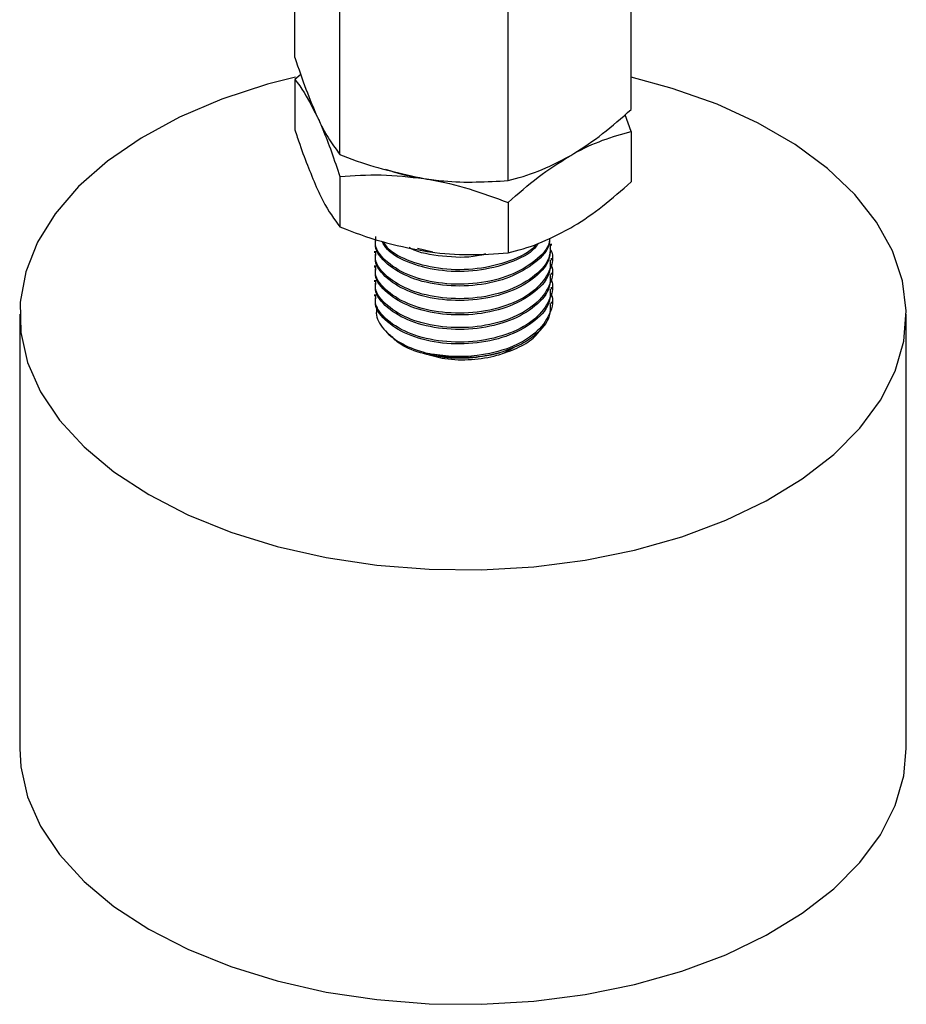
# Model space of a CAD drawing. Extents: x 0 to 16.5, y 0 to 11.7.
# Drawn here: x 14.5 to 14.6, y 5.4 to 5.6 of the extents above; entities that cross this region are included whole.
import ezdxf

# ---------------------------------------------------------------- set-up
doc = ezdxf.new("R2010")
doc.units = 0
doc.linetypes.add('SLD-SOLID', pattern=[0])
doc.layers.get('0').update_dxf_attribs({"linetype": 'CONTINUOUS'})

msp = doc.modelspace()

# ---------------------------------------------------------------- linework, layer by layer
at = {"color": 7, "linetype": 'SLD-SOLID'}
for p, q in [((14.52889298616759, 5.544737151640718), (14.52889298616759, 5.621037696698107)), ((14.59110111024258, 5.535114564095146), (14.59110111024258, 5.611415109152536)), ((14.53722729447187, 5.526781158830527), (14.53722729447187, 5.603081703887916)), ((14.56833135650937, 5.52196986505774), (14.56833135650937, 5.598270410115131)), ((14.52998552122408, 5.54159367666207), (14.5288929861676, 5.540669506551875)), ((14.5288929861676, 5.540669506551875), (14.5288929861676, 5.531342453283015)), ((14.5911011102426, 5.531046919006303), (14.58997223769693, 5.534159656278938)), ((14.5911011102426, 5.531046919006303), (14.5911011102426, 5.521719865737444)), ((14.53722729447187, 5.522713513741682), (14.53722729447187, 5.513386460472822)), ((14.56833135650938, 5.5179022199689), (14.56833135650938, 5.508575166700041)), ((14.55440442544831, 5.508750086007089), (14.55160916373339, 5.509407176916004)), ((14.57640124768015, 5.509935993305557), (14.57640124768015, 5.510270860771816)), ((14.54359284873003, 5.508931390936046), (14.54359284873003, 5.508596523469786)), ((14.57640124768015, 5.507257053634015), (14.57640124768015, 5.507591921100276)), ((14.54359284873003, 5.506252451264505), (14.54359284873003, 5.505917583798245)), ((14.57640124768015, 5.504578113962475), (14.57640124768015, 5.504912981428733)), ((14.54359284873003, 5.503573511592963), (14.54359284873003, 5.503238644126704)), ((14.57640124768015, 5.501899174290934), (14.57640124768015, 5.502234041757193)), ((14.54359284873003, 5.500894571921422), (14.54359284873003, 5.500559704455163)), ((14.57640124768015, 5.499220234619393), (14.57640124768015, 5.499555102085652)), ((14.47797605082976, 5.497279309902946), (14.47797605082976, 5.41691111975671)), ((14.64201804558042, 5.41691111975671), (14.64201804558042, 5.497279309902946)), ((14.54568931407039, 5.494091263023265), (14.54629993734826, 5.493425607253067)), ((14.56965121739812, 5.491230584861468), (14.56768134132955, 5.490093491916715))]:
    msp.add_line(p, q, dxfattribs=at)
at = {"color": 7, "linetype": 'SLD-SOLID', "flags": 128}
for points in [[(14.52900642587422, 5.541119077493884), (14.5238233935597, 5.539775335141134), (14.51537082035311, 5.537007207552662), (14.50754470156365, 5.533681387365815), (14.50045489874408, 5.529844561805728), (14.49420093718495, 5.525550591492839), (14.48887060879768, 5.520859754357841), (14.48453873970862, 5.515837899471666), (14.48126613986419, 5.510555522668877), (14.47909874939259, 5.505086776940673), (14.47806699370506, 5.499508431489438), (14.47818535638981, 5.493898794057422), (14.47945217589421, 5.488336611657695), (14.48184966884932, 5.482899965138696), (14.48534417970942, 5.477665173100275), (14.48988665320209, 5.472705720547846), (14.49541332295672, 5.468091227323987), (14.50184660664456, 5.463886470798473), (14.50909619506458, 5.46015047653598), (14.51706031988664, 5.456935689706551), (14.52562718225582, 5.454287238870375), (14.53467652220326, 5.452242302471714), (14.54408130683248, 5.45082958693505), (14.55370951358284, 5.450068923689805), (14.56342598353685, 5.44997099078055), (14.57309431875512, 5.450537162970662)], [(14.57309431875512, 5.450537162970662), (14.58257879700444, 5.45175949244365), (14.59174627700042, 5.453620820373098), (14.60046806741929, 5.456095017794955), (14.60862173344195, 5.459147352400926), (14.61609281547051, 5.462734976103945), (14.62277643589011, 5.466807526531388), (14.62857877132072, 5.471307834002394), (14.63341836969178, 5.476172724064866), (14.63722729365069, 5.481333904326299), (14.63995207425432, 5.486718923129268), (14.64155446155581, 5.492252186613887), (14.6420119615499, 5.497856019889892), (14.64131815193955, 5.503451757421846), (14.63948277229081, 5.508960847320805), (14.63653158731077, 5.514305954040664), (14.63250602516747, 5.519412043999695), (14.62746259592925, 5.524207438887556), (14.62147209828729, 5.528624821871662), (14.61461862569714, 5.532602182577936), (14.60699838589098, 5.536083687580546), (14.59871835033192, 5.539020464180807), (14.59110111024258, 5.541092295766679)], [(14.47797605082976, 5.41691111975671), (14.47818535638981, 5.413530603911187), (14.47945217589421, 5.407968421511461), (14.48184966884932, 5.402531774992461), (14.48534417970942, 5.39729698295404), (14.48988665320209, 5.392337530401609), (14.49541332295672, 5.387723037177753), (14.50184660664456, 5.383518280652237), (14.50909619506458, 5.379782286389744), (14.51706031988664, 5.376567499560316), (14.52562718225582, 5.37391904872414), (14.53467652220326, 5.371874112325478), (14.54408130683248, 5.370461396788813), (14.55370951358284, 5.36970073354357), (14.56342598353685, 5.369602800634316), (14.57309431875512, 5.370168972824425)], [(14.57309431875512, 5.370168972824425), (14.58257879700444, 5.371391302297414), (14.59174627700042, 5.373252630226863), (14.60046806741929, 5.37572682764872), (14.60862173344195, 5.378779162254691), (14.61609281547051, 5.382366785957709), (14.62277643589011, 5.386439336385151), (14.62857877132072, 5.390939643856158), (14.63341836969178, 5.395804533918631), (14.63722729365069, 5.400965714180063), (14.63995207425432, 5.406350732983033), (14.64155446155581, 5.41188399646765), (14.64201804558042, 5.41691111975671)]]:
    msp.add_lwpolyline(points, dxfattribs=at)
at = {"color": 7, "linetype": 'SLD-SOLID'}
for centre, radius, start, end in [((14.55876067493999, 5.562203165433889), 0.04030773887057948, 250.9206207713225, 261.4662429301123), ((14.55998693284596, 5.516807889725418), 0.02755195395799315, 257.8284595126705, 284.1610141672056)]:
    msp.add_arc(centre, radius, start, end, dxfattribs=at)
for points, knots in [([(14.52889298616759, 5.544737151640718), (14.52956975032172, 5.54271063619086), (14.53093568689761, 5.538620449738644), (14.532347713528, 5.53536689023109), (14.53306014031973, 5.533725332691199)], [0, 0, 0, 0, 0.4954579634770098, 1, 1, 1, 1]), ([(14.5288929861676, 5.540669506551875), (14.52918949180914, 5.540292544649473), (14.53054659203749, 5.538567197768493), (14.53195749672505, 5.5358493625145), (14.53306014031973, 5.5337253326912)], [0, 0, 0, 0, 0.2184847038916186, 1, 1, 1, 1]), ([(14.57971623337598, 5.52650839203202), (14.57998608393764, 5.52666660172377), (14.58202968836269, 5.527864739034133), (14.58588280956103, 5.530533290898227), (14.58935108286747, 5.533578172461784), (14.59110111024258, 5.535114564095146)], [0, 0, 0, 0, 0.07008802513980218, 0.5307833989215943, 1, 1, 1, 1]), ([(14.53306014031973, 5.533725332691199), (14.53315891248053, 5.533514959601534), (14.53390692361538, 5.531921783829336), (14.53531726385784, 5.529327444559659), (14.53658673999526, 5.527635090024376), (14.53722729447187, 5.526781158830527)], [0, 0, 0, 0, 0.07008802513978854, 0.5307833989215783, 1, 1, 1, 1]), ([(14.53306014031973, 5.5337253326912), (14.53339537373444, 5.532979473758113), (14.53480549525965, 5.529842102332211), (14.53617974795864, 5.525796976683032), (14.53722729447187, 5.522713513741682)], [0, 0, 0, 0, 0.2377337050148453, 1, 1, 1, 1]), ([(14.5288929861676, 5.531342453283015), (14.52918949180914, 5.53044179190263), (14.53054659203749, 5.526319483272586), (14.53195749672505, 5.52295782314417), (14.53306014031973, 5.520330634333495)], [0, 0, 0, 0, 0.2184847038916179, 1, 1, 1, 1]), ([(14.57971623337599, 5.526508392032024), (14.57998608393765, 5.526661745166968), (14.58202968836271, 5.527823103302507), (14.58588280956104, 5.529603270480361), (14.58935108286748, 5.530562772040725), (14.5911011102426, 5.531046919006303)], [0, 0, 0, 0, 0.07008802513979813, 0.5307833989216058, 1, 1, 1, 1]), ([(14.53722729447187, 5.526781158830527), (14.53829438461491, 5.526363283958979), (14.54335824402812, 5.524380265358691), (14.54862355548869, 5.523240933594841), (14.55277932549062, 5.522341689399711)], [0, 0, 0, 0, 0.2107266525327262, 1, 1, 1, 1]), ([(14.56833135650937, 5.52196986505774), (14.57018031056318, 5.522468794148997), (14.57391211868842, 5.52347580004664), (14.57776984718431, 5.525491424676437), (14.57971623337598, 5.52650839203202)], [0, 0, 0, 0, 0.4954579634769982, 1, 1, 1, 1]), ([(14.56833135650938, 5.5179022199689), (14.57018031056319, 5.519538047788602), (14.57391211868842, 5.522839695840076), (14.57776984718432, 5.52527810972476), (14.57971623337599, 5.526508392032024)], [0, 0, 0, 0, 0.4954579634769926, 1, 1, 1, 1]), ([(14.53722729447187, 5.522713513741682), (14.53975301267982, 5.522891275475747), (14.54485075738093, 5.523250058151916), (14.55012051250722, 5.522646307156494), (14.55277932549062, 5.522341689399711)], [0, 0, 0, 0, 0.4954579634770078, 1, 1, 1, 1]), ([(14.55277932549062, 5.522341689399711), (14.55399826148525, 5.522175546143554), (14.55926059868885, 5.521458279739203), (14.5643900558289, 5.521747578055489), (14.56833135650937, 5.52196986505774)], [0, 0, 0, 0, 0.2316339579678225, 0.9999999999999999, 0.9999999999999999, 0.9999999999999999, 0.9999999999999999]), ([(14.55277932549062, 5.522341689399711), (14.55314794821308, 5.522282241166585), (14.555939563773, 5.521832033942522), (14.56120302521378, 5.520573669507567), (14.56594077465764, 5.518798126531058), (14.56833135650938, 5.5179022199689)], [0, 0, 0, 0, 0.07008802513987587, 0.5307833989216543, 1, 1, 1, 1]), ([(14.53306014031973, 5.520330634333495), (14.53339537373444, 5.51963199455968), (14.53480549525965, 5.5166932451982), (14.53617974795864, 5.514816806469963), (14.53722729447187, 5.513386460472822)], [0, 0, 0, 0, 0.2377337050148456, 1, 1, 1, 1]), ([(14.57971623337599, 5.513113693674319), (14.57998608393765, 5.51327190336607), (14.58202968836271, 5.514470040676426), (14.58588280956104, 5.517138592540532), (14.58935108286748, 5.520183474104084), (14.5911011102426, 5.521719865737444)], [0, 0, 0, 0, 0.07008802513979774, 0.5307833989216406, 1, 1, 1, 1]), ([(14.53722729447187, 5.513386460472822), (14.53975301267982, 5.512427323478444), (14.54485075738093, 5.510491464000783), (14.55012051250722, 5.50946492375047), (14.55277932549062, 5.508946991042006)], [0, 0, 0, 0, 0.4954579634770078, 1, 1, 1, 1]), ([(14.56833135650938, 5.508575166700041), (14.57018031056319, 5.509074095791297), (14.57391211868842, 5.510081101688939), (14.57776984718432, 5.512096726318735), (14.57971623337599, 5.513113693674319)], [0, 0, 0, 0, 0.4954579634769926, 1, 1, 1, 1]), ([(14.5759995870301, 5.511325392594533), (14.57599570503806, 5.511106205033601), (14.57596895150766, 5.509595629790001), (14.57350235555839, 5.507004992414442), (14.56887753950947, 5.504245948346237), (14.56267252138972, 5.502757068868765), (14.55613138882225, 5.502725273236049), (14.55012218725944, 5.504134259415761), (14.54577146404469, 5.506740900095823), (14.54356518778597, 5.509461835508146), (14.5438226547083, 5.511122852629688), (14.54389723605873, 5.511604005311013)], [0, 0, 0, 0, 0.02239914249752681, 0.1543682040652122, 0.2863372656329024, 0.4183063272006082, 0.5502753887682938, 0.6822444503359616, 0.8142135119036553, 0.9461825734713215, 1, 1, 1, 1]), ([(14.57602015213627, 5.511335287698385), (14.5760198808294, 5.511000264220423), (14.57601856219277, 5.509371944880868), (14.57352261286038, 5.506668353770245), (14.56887211157831, 5.503911555465979), (14.56267397581239, 5.502422074236442), (14.55613099906271, 5.502390439848045), (14.55012229187492, 5.503799382802547), (14.54577143534231, 5.506406035139129), (14.5435651903019, 5.509126967821909), (14.54382265527339, 5.510787985114019), (14.54389723605873, 5.511269137844754)], [0, 0, 0, 0, 0.03378783845808445, 0.1642195082499199, 0.2946511780417595, 0.425082847833602, 0.5555145176254236, 0.6859461874172434, 0.8163778572090883, 0.9468095270008908, 1, 1, 1, 1]), ([(14.57609686035145, 5.51027718606839), (14.57613048132977, 5.509508306755653), (14.57622087564309, 5.507441076086479), (14.57357628219102, 5.504319589038071), (14.56885773091535, 5.501568740620288), (14.56267782913361, 5.500077665119684), (14.55612996644081, 5.500046457929076), (14.55012256904128, 5.501455286363488), (14.54577135929875, 5.504061969582644), (14.54356519696753, 5.506782895033823), (14.54382265677056, 5.508443912777834), (14.54389723605873, 5.508925065639472)], [0, 0, 0, 0, 0.0740245801844536, 0.1990245801844653, 0.3240245801844652, 0.4490245801844678, 0.5740245801844505, 0.6990245801844314, 0.8240245801844363, 0.9490245801844006, 0.9999999999999999, 0.9999999999999999, 0.9999999999999999, 0.9999999999999999]), ([(14.57609686035145, 5.509942318602131), (14.57613048132977, 5.509173439289393), (14.57622087564309, 5.50710620862022), (14.57357628219102, 5.503984721571812), (14.56885773091535, 5.50123387315403), (14.56267782913361, 5.499742797653425), (14.55612996644081, 5.499711590462817), (14.55012256904128, 5.501120418897228), (14.54577135929875, 5.503727102116385), (14.54356519696753, 5.506448027567564), (14.54382265677056, 5.508109045311576), (14.54389723605873, 5.508590198173213)], [0, 0, 0, 0, 0.07402458018445962, 0.1990245801844646, 0.3240245801844585, 0.449024580184467, 0.5740245801844567, 0.6990245801844293, 0.8240245801844266, 0.9490245801843976, 0.9999999999999999, 0.9999999999999999, 0.9999999999999999, 0.9999999999999999]), ([(14.57606328227405, 5.509379400805045), (14.57610691152061, 5.509310556161755), (14.5769155167682, 5.508034619852488), (14.57620799301144, 5.505226010502244), (14.57369121338504, 5.501647936789184), (14.5688269351751, 5.498887848288488), (14.56268608090055, 5.497399248666524), (14.5561277551133, 5.497367378044267), (14.55012316258439, 5.498776384326633), (14.54577119645384, 5.501383019585623), (14.54356521124179, 5.504103956267368), (14.5438226599767, 5.505764973309585), (14.54389723605873, 5.506246125967931)], [0, 0, 0, 0, 0.006737694431750637, 0.124873462267136, 0.2430092301025323, 0.3611449979379185, 0.4792807657733179, 0.5974165336087003, 0.7155523014440656, 0.833688069279455, 0.9518238371148188, 1, 1, 1, 1]), ([(14.57393934427502, 5.510334086454361), (14.57374109160853, 5.51004628902511), (14.57271788480928, 5.508560930509452), (14.56872278080144, 5.506624971769356), (14.56272130861487, 5.505092997080556), (14.55609099862969, 5.50506697019746), (14.55023496080454, 5.506495976590019), (14.54625894208228, 5.50855225474599), (14.54532693222349, 5.51018459997716), (14.54503893941363, 5.510688997742234)], [0, 0, 0, 0, 0.04225398790854459, 0.2180781146084872, 0.3939022413084504, 0.5697263680083869, 0.7455504947082996, 0.9213746214082469, 1, 1, 1, 1]), ([(14.57360386257219, 5.510224079734281), (14.57350635616114, 5.510088429439815), (14.57255521079185, 5.508765202094593), (14.56869577877685, 5.506968996174803), (14.56272976122447, 5.505425767366603), (14.55608419021587, 5.505401069445381), (14.5502537418502, 5.506836014109845), (14.54640503054976, 5.508772052701427), (14.54552419554392, 5.510261444865229), (14.54530701933566, 5.510628665219316)], [0, 0, 0, 0, 0.02099148149144963, 0.2047655144110767, 0.3885395473307428, 0.5723135802503615, 0.756087613169978, 0.9398616460896191, 1, 1, 1, 1]), ([(14.56417045701601, 5.508400614807834), (14.56365617819943, 5.508262912999484), (14.56115698005291, 5.507593734932822), (14.55620175847877, 5.507893845468793), (14.5517135032641, 5.508563863991661), (14.55016199539961, 5.509492652580695), (14.55004587708519, 5.509562165193478)], [0, 0, 0, 0, 0.1107240120042686, 0.5380763054154155, 0.9654285988265574, 1, 1, 1, 1]), ([(14.55277932549062, 5.508946991042006), (14.55314794821308, 5.508892399365688), (14.55593956377299, 5.508478971316443), (14.56120302521378, 5.508108991567735), (14.56594077465764, 5.508418828594416), (14.56833135650938, 5.508575166700041)], [0, 0, 0, 0, 0.0700880251398758, 0.5307833989216544, 1, 1, 1, 1]), ([(14.57609686035145, 5.50726337893059), (14.57613048132977, 5.506494499617852), (14.57622087564309, 5.504427268948677), (14.57357628219102, 5.501305781900271), (14.56885773091535, 5.498554933482487), (14.56267782913361, 5.497063857981884), (14.55612996644081, 5.497032650791273), (14.55012256904128, 5.498441479225688), (14.54577135929875, 5.501048162444842), (14.54356519696753, 5.503769087896024), (14.54382265677056, 5.505430105640033), (14.54389723605873, 5.505911258501671)], [0, 0, 0, 0, 0.0740245801844541, 0.1990245801844659, 0.3240245801844674, 0.4490245801844693, 0.5740245801844528, 0.6990245801844337, 0.824024580184436, 0.9490245801844038, 0.9999999999999999, 0.9999999999999999, 0.9999999999999999, 0.9999999999999999]), ([(14.57606328227405, 5.506700461133504), (14.57610691152061, 5.506631616490214), (14.5769155167682, 5.505355680180947), (14.57620799301143, 5.502547070830703), (14.57369121338504, 5.498968997117642), (14.5688269351751, 5.496208908616947), (14.56268608090055, 5.494720308994981), (14.55612775511331, 5.494688438372725), (14.55012316258439, 5.496097444655093), (14.54577119645384, 5.498704079914082), (14.54356521124179, 5.501425016595827), (14.5438226599767, 5.503086033638042), (14.54389723605873, 5.503567186296389)], [0, 0, 0, 0, 0.006737694431750377, 0.1248734622671258, 0.2430092301025233, 0.3611449979379147, 0.4792807657732943, 0.597416533608696, 0.7155523014440782, 0.8336880692794668, 0.9518238371148229, 1, 1, 1, 1]), ([(14.57609686035145, 5.504584439259047), (14.57613048132977, 5.503815559946311), (14.57622087564309, 5.501748329277136), (14.57357628219102, 5.498626842228731), (14.56885773091535, 5.495875993810946), (14.56267782913361, 5.49438491831034), (14.55612996644081, 5.494353711119733), (14.55012256904129, 5.495762539554147), (14.54577135929875, 5.498369222773301), (14.54356519696753, 5.501090148224483), (14.54382265677056, 5.502751165968493), (14.54389723605873, 5.50323231883013)], [0, 0, 0, 0, 0.07402458018445704, 0.1990245801844569, 0.3240245801844502, 0.4490245801844429, 0.574024580184457, 0.6990245801844429, 0.8240245801844288, 0.9490245801844018, 1, 1, 1, 1]), ([(14.57606328227405, 5.504021521461963), (14.57610691152061, 5.503952676818673), (14.5769155167682, 5.502676740509407), (14.57620799301144, 5.499868131159162), (14.57369121338504, 5.496290057446102), (14.5688269351751, 5.493529968945405), (14.56268608090055, 5.49204136932344), (14.5561277551133, 5.492009498701184), (14.55012316258439, 5.49341850498355), (14.54577119645384, 5.496025140242541), (14.54356521124179, 5.498746076924286), (14.5438226599767, 5.500407093966502), (14.54389723605873, 5.500888246624848)], [0, 0, 0, 0, 0.006737694431750378, 0.1248734622671318, 0.2430092301025235, 0.3611449979379091, 0.479280765773294, 0.5974165336086993, 0.715552301444078, 0.8336880692794565, 0.9518238371148227, 1, 1, 1, 1]), ([(14.57609686035145, 5.501905499587507), (14.57613048132977, 5.50113662027477), (14.57622087564309, 5.499069389605596), (14.57357628219102, 5.495947902557188), (14.56885773091535, 5.493197054139405), (14.56267782913361, 5.491705978638799), (14.55612996644081, 5.491674771448192), (14.55012256904129, 5.493083599882604), (14.54577135929875, 5.49569028310176), (14.54356519696753, 5.498411208552941), (14.54382265677056, 5.500072226296951), (14.54389723605873, 5.500553379158589)], [0, 0, 0, 0, 0.07402458018445074, 0.1990245801844568, 0.3240245801844528, 0.4490245801844431, 0.5740245801844485, 0.6990245801844429, 0.8240245801844359, 0.9490245801844017, 1, 1, 1, 1]), ([(14.57606328227405, 5.501342581790421), (14.57610691155203, 5.501273737278369), (14.57691551738187, 5.499997803401404), (14.57620793175814, 5.497188935606292), (14.57369142942408, 5.493612020262402), (14.56882613227228, 5.49084767520383), (14.56337947559034, 5.489540621049291), (14.55831762651305, 5.489288088906991), (14.55556574884904, 5.489678425462003), (14.55417789882088, 5.489875283267838)], [0, 0, 0, 0, 0.01057424318608335, 0.1959783678066881, 0.3813824924272985, 0.5667866170478937, 0.7521907416684673, 0.8750227560432463, 1, 1, 1, 1]), ([(14.54412864960393, 5.498636236968695), (14.54403986547216, 5.498230860298675), (14.5437322749723, 5.496826442526386), (14.54512128804695, 5.494426498049004), (14.54811646124028, 5.49189607367003), (14.55153229446469, 5.490481184398824), (14.5536892225243, 5.489987200803842), (14.55417789882087, 5.489875283267841)], [0, 0, 0, 0, 0.1089286523448291, 0.3773807092976273, 0.6486038721185423, 0.9203872574052385, 0.9999999999999999, 0.9999999999999999, 0.9999999999999999, 0.9999999999999999]), ([(14.57609686035145, 5.499226559915966), (14.57613160923376, 5.498457355889461), (14.57622503606168, 5.496389252185666), (14.57389441151714, 5.493682901954671), (14.57052511186927, 5.491401805205441), (14.56800062505735, 5.490531900881523), (14.56672745469089, 5.490093183435407)], [0, 0, 0, 0, 0.2021986463652621, 0.5436370001213097, 0.7698431835507339, 1, 1, 1, 1]), ([(14.56672745469088, 5.490093183435406), (14.56532650885124, 5.489772813632435), (14.56220570520379, 5.489059144894245), (14.55700976891185, 5.489026879211001), (14.551983952584, 5.489981206973191), (14.54818938448205, 5.491586388747717), (14.5469177797588, 5.492996461863297), (14.54642292350666, 5.493545204317979)], [0, 0, 0, 0, 0.1829419955208254, 0.4075289927252301, 0.6321215948982847, 0.8568368570326447, 1, 1, 1, 1]), ([(14.56768134132955, 5.490093491916715), (14.56891991442552, 5.490560131736484), (14.57139641171354, 5.491493166897587), (14.57336060957339, 5.493095326793547), (14.5741382000148, 5.494059116403277), (14.57429632962821, 5.494255111197289)], [0, 0, 0, 0, 0.4435352754195934, 0.8868381771628786, 1, 1, 1, 1]), ([(14.5528177163223, 5.489992432560276), (14.55406947325456, 5.489630102318032), (14.55679809434252, 5.488840282893573), (14.56159208636717, 5.48874086334127), (14.56533609242554, 5.489318558181404), (14.56722000234088, 5.489941053024145), (14.56768134132955, 5.490093491916715)], [0, 0, 0, 0, 0.2672164024496405, 0.5824871362687185, 0.8977578700878092, 1, 1, 1, 1])]:
    msp.add_open_spline(points, degree=3, knots=knots, dxfattribs=at)

doc.saveas('drawing.dxf')
